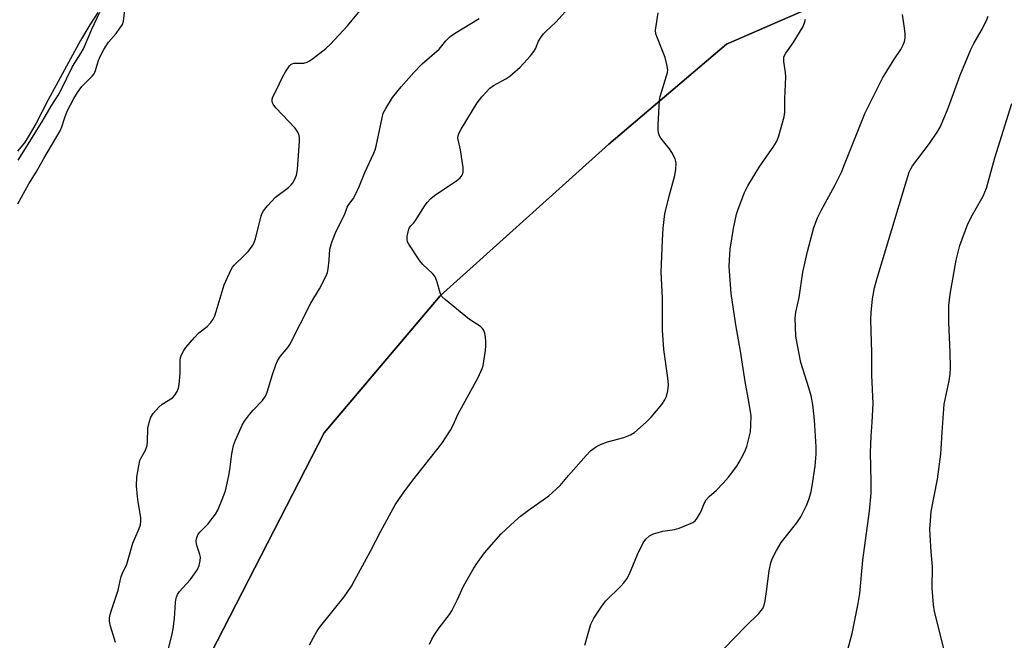
# Model space of a CAD drawing. Units: inches. Extents: x 1201768 to 1207768, y 529456 to 533456.
# Drawn here: x 1206263 to 1206574, y 532972 to 533168 of the extents above; entities that cross this region are included whole.
import ezdxf

# ---------------------------------------------------------------- set-up
doc = ezdxf.new("R2010")
doc.units = ezdxf.units.IN
doc.header["$MEASUREMENT"] = 0
for name, color, linetype in [('HYDRO-Stream Poly Centerlines', 142, 'Continuous'), ('HYDRO-Water Body', 4, 'Continuous'), ('NTRL-Farm Land', 3, 'Continuous'), ('NTRL-Trees', 3, 'Continuous'), ('Undefined', 1, 'Continuous')]:
    doc.layers.add(name, color=color, linetype=linetype)

msp = doc.modelspace()

# ---------------------------------------------------------------- linework, layer by layer
at = {"layer": 'HYDRO-Stream Poly Centerlines'}
msp.add_lwpolyline([(1206287.82, 533170.54), (1206285.3, 533166.64), (1206282.44, 533161.74), (1206272.24, 533142.95), (1206268.27, 533135.4), (1206265.92, 533131.33), (1206264.68, 533129.44), (1206263.61, 533128.01), (1206262.52, 533126.74)], dxfattribs=at)
at = {"layer": 'HYDRO-Water Body'}
msp.add_polyline3d([(1206287.82, 533170.54, 0), (1206285.3, 533166.64, 0), (1206282.44, 533161.74, 0), (1206272.24, 533142.95, 0), (1206268.27, 533135.4, 0), (1206265.92, 533131.33, 0), (1206264.68, 533129.44, 0), (1206263.61, 533128.01, 0), (1206262.52, 533126.74, 0)], dxfattribs=at)
at = {"layer": 'NTRL-Farm Land'}
msp.add_lwpolyline([(1206400.42, 532599.51), (1206365.49, 532676.79), (1206345.2, 532727.24), (1206333.65, 532759.07), (1206315.39, 532825), (1206307.17, 532879.21), (1206309.95, 532918.06), (1206323.57, 532968.15), (1206359.33, 533037.86), (1206395.97, 533081.14), (1206449.21, 533128.97), (1206486.33, 533160.52), (1206548.99, 533187.98), (1206595.14, 533210.79), (1206619.18, 533226.12), (1206639.59, 533245.32), (1206697.67, 533303.8), (1206749.48, 533340.4), (1206792.94, 533377.03)], dxfattribs=at)
at = {"layer": 'NTRL-Trees'}
msp.add_lwpolyline([(1206792.94, 533377.03), (1206749.48, 533340.4), (1206697.67, 533303.8), (1206639.59, 533245.32), (1206619.18, 533226.12), (1206595.14, 533210.79), (1206548.99, 533187.98), (1206486.33, 533160.52), (1206449.21, 533128.97), (1206411.6, 533095.18), (1206395.97, 533081.14), (1206368.68, 533048.9), (1206359.33, 533037.86), (1206323.57, 532968.15), (1206309.95, 532918.06), (1206307.17, 532879.21), (1206315.39, 532825), (1206333.65, 532759.07), (1206345.2, 532727.24), (1206365.49, 532676.79), (1206400.42, 532599.51)], dxfattribs=at)
at = {"layer": 'Undefined'}
for points, elevation in [([(1206293.44, 532971.65), (1206293.16, 532972.72), (1206291.82, 532976.77), (1206291.55, 532978.39), (1206291.55, 532979.46), (1206291.77, 532980.52), (1206292.16, 532981.84), (1206294.32, 532988.13), (1206294.92, 532991.15), (1206295.28, 532992.5), (1206295.71, 532993.55), (1206297.07, 532996.41), (1206298.92, 533002.98), (1206299.54, 533004.53), (1206300.96, 533007.69), (1206301.31, 533008.78), (1206301.47, 533009.93), (1206301.47, 533011.09), (1206300.59, 533016.02), (1206300.38, 533017.71), (1206300.12, 533021.09), (1206300.21, 533023.9), (1206300.78, 533027.41), (1206301.18, 533029.12), (1206301.51, 533029.91), (1206302.91, 533032.4), (1206303.42, 533033.85), (1206303.54, 533034.99), (1206303.66, 533039.33), (1206304.03, 533041.08), (1206304.58, 533042.78), (1206305.32, 533043.98), (1206307.1, 533045.97), (1206308.22, 533046.87), (1206311.44, 533048.95), (1206312.18, 533049.73), (1206312.94, 533050.89), (1206313.37, 533051.91), (1206313.56, 533053.06), (1206313.83, 533056.61), (1206313.82, 533060.68), (1206313.99, 533061.66), (1206314.34, 533062.64), (1206315.01, 533063.85), (1206315.64, 533064.79), (1206318.37, 533067.97), (1206319.8, 533069.42), (1206322.36, 533071.45), (1206323.49, 533072.68), (1206324.3, 533073.79), (1206324.78, 533074.78), (1206325.26, 533076.11), (1206327.72, 533084.59), (1206329.93, 533089.37), (1206330.38, 533090.11), (1206330.94, 533090.77), (1206334.11, 533093.82), (1206335.31, 533095.11), (1206336.42, 533096.46), (1206337.02, 533097.46), (1206337.61, 533099.13), (1206339.48, 533106.36), (1206339.76, 533107.21), (1206340.14, 533107.98), (1206341.38, 533109.55), (1206343.93, 533112.3), (1206348.01, 533115.33), (1206348.89, 533116.11), (1206349.39, 533116.77), (1206349.96, 533117.72), (1206350.63, 533119.23), (1206350.89, 533120.99), (1206351.49, 533129.96), (1206351.5, 533131.14), (1206351.28, 533132.19), (1206350.82, 533133.13), (1206350.11, 533134.01), (1206344.02, 533140.46), (1206343.2, 533141.6), (1206342.97, 533142.08), (1206342.85, 533142.62), (1206342.86, 533143.17), (1206343.09, 533143.89), (1206344.25, 533146.14), (1206346.14, 533150.12), (1206347.15, 533151.86), (1206348.42, 533153.73), (1206348.78, 533154.12), (1206349.19, 533154.41), (1206349.69, 533154.57), (1206350.23, 533154.62), (1206352.86, 533154.62), (1206353.98, 533154.89), (1206354.73, 533155.3), (1206355.67, 533155.96), (1206359.79, 533159.19), (1206361.27, 533160.6), (1206366.67, 533166.33), (1206373.09, 533174.14)], 286), ([(1206262.65, 533110.17), (1206266.1, 533116.52), (1206268.44, 533120.13), (1206270.8, 533124.43), (1206275.99, 533133.21), (1206276.55, 533134.47), (1206277.44, 533137.41), (1206278.15, 533139.37), (1206280.27, 533143.38), (1206281.45, 533145.27), (1206282.83, 533147.19), (1206283.83, 533148.28), (1206286.09, 533150.45), (1206286.74, 533151.25), (1206287.17, 533152.25), (1206288.06, 533155.45), (1206288.78, 533157.07), (1206289.72, 533158.88), (1206291.19, 533161.16), (1206293.68, 533163.97), (1206294.86, 533165.61), (1206295.62, 533166.83), (1206296, 533167.88), (1206296.44, 533171.31)], 284), ([(1206354.67, 532970.95), (1206357.05, 532975.09), (1206357.85, 532976.34), (1206365.66, 532986.04), (1206367.9, 532989.46), (1206368.93, 532991.22), (1206373.91, 533000.48), (1206377.17, 533006.76), (1206381.73, 533015.09), (1206384.3, 533018.76), (1206387.34, 533022.89), (1206396.48, 533034.48), (1206399.23, 533038.7), (1206399.93, 533040.02), (1206401.53, 533043.65), (1206407.91, 533055.29), (1206409.22, 533058.19), (1206409.48, 533059.01), (1206409.75, 533060.43), (1206410.27, 533063.89), (1206410.38, 533065.35), (1206410.37, 533066.83), (1206410.24, 533067.97), (1206409.98, 533069.36), (1206409.63, 533070.38), (1206409.33, 533070.83), (1206408.69, 533071.4), (1206405.22, 533073.65), (1206404.04, 533074.53), (1206397.57, 533079.89), (1206396.5, 533080.9), (1206396.1, 533081.49), (1206395.89, 533082.02), (1206394.99, 533085.43), (1206394.6, 533086.53), (1206394.22, 533087.3), (1206393.49, 533088.19), (1206390.51, 533091.05), (1206389.54, 533092.17), (1206386.02, 533097.39), (1206385.65, 533098.16), (1206385.51, 533098.99), (1206385.56, 533099.85), (1206385.81, 533101.3), (1206386.03, 533102.14), (1206386.26, 533102.64), (1206386.72, 533103.22), (1206387.66, 533104.18), (1206388.19, 533104.86), (1206390.97, 533109.38), (1206391.84, 533110.56), (1206393.03, 533111.84), (1206394.12, 533112.82), (1206401.17, 533117.51), (1206402.22, 533118.41), (1206402.85, 533119.25), (1206403.17, 533120.15), (1206403.16, 533121.59), (1206402.37, 533127.16), (1206401.58, 533130.48), (1206401.53, 533131.02), (1206401.58, 533131.61), (1206401.88, 533132.54), (1206402.51, 533133.73), (1206407.58, 533142.05), (1206409.11, 533143.94), (1206411.64, 533146.64), (1206412.8, 533147.47), (1206416.7, 533149.65), (1206417.87, 533150.47), (1206421.21, 533153.33), (1206424.47, 533156.86), (1206425.53, 533158.23), (1206425.99, 533159.12), (1206427, 533161.5), (1206427.73, 533162.69), (1206428.55, 533163.81), (1206429.33, 533164.62), (1206432.47, 533167.51), (1206437.4, 533172.97)], 290), ([(1206262.76, 533123.98), (1206263.94, 533125.99), (1206270.55, 533136.44), (1206273.11, 533141.03), (1206275.22, 533144.27), (1206276.06, 533145.72), (1206279.87, 533153.52), (1206282.62, 533157.86), (1206283.31, 533159.11), (1206286.02, 533165.3), (1206288.53, 533170.64)], 282), ([(1206309.51, 532967.27), (1206311.31, 532974.25), (1206311.68, 532975.96), (1206312.04, 532979.18), (1206312.35, 532984.28), (1206312.47, 532985.16), (1206312.69, 532986), (1206313.06, 532986.79), (1206313.7, 532987.77), (1206317.01, 532991.43), (1206317.91, 532992.56), (1206319.31, 532994.7), (1206319.88, 532996), (1206320.2, 532997.42), (1206320.26, 532998.56), (1206320.08, 532999.4), (1206319.29, 533001.62), (1206319, 533002.72), (1206318.91, 533003.79), (1206319.13, 533004.83), (1206319.59, 533005.82), (1206320.07, 533006.5), (1206322.58, 533009.01), (1206325.03, 533012.19), (1206325.73, 533013.46), (1206327.09, 533016.77), (1206328.12, 533019.55), (1206329.24, 533024.43), (1206329.55, 533026.15), (1206330.17, 533031.26), (1206330.69, 533033.9), (1206331.29, 533035.54), (1206333.45, 533040.32), (1206334.18, 533041.57), (1206335.78, 533043.67), (1206336.91, 533045), (1206339.8, 533048.11), (1206340.75, 533049.41), (1206341.29, 533050.66), (1206343.01, 533056.24), (1206344.04, 533059.28), (1206344.6, 533060.62), (1206345.53, 533062.01), (1206347.81, 533064.82), (1206348.43, 533065.75), (1206355.1, 533078.84), (1206357.83, 533083.33), (1206359.99, 533087.4), (1206360.38, 533088.46), (1206360.57, 533089.58), (1206360.86, 533092.41), (1206361.09, 533095.83), (1206361.77, 533098.01), (1206363.13, 533101.49), (1206365.8, 533106.94), (1206366.58, 533109.12), (1206367.1, 533109.98), (1206368.42, 533111.69), (1206369.11, 533112.93), (1206370.44, 533115.8), (1206372.16, 533120.09), (1206375.02, 533126.13), (1206375.42, 533127.2), (1206375.71, 533128.33), (1206377.58, 533137.32), (1206377.95, 533138.76), (1206378.73, 533140.3), (1206380.93, 533143.69), (1206383.62, 533147.07), (1206387.58, 533151.58), (1206390.28, 533154.32), (1206395.57, 533158.94), (1206397.73, 533161.57), (1206399.07, 533162.99), (1206400.46, 533163.97), (1206408.27, 533168.65)], 288), ([(1206392.61, 532971.17), (1206393.3, 532972.73), (1206394.03, 532973.94), (1206395.63, 532976.27), (1206398.84, 532980.44), (1206399.66, 532981.65), (1206401.32, 532985.05), (1206403.28, 532989.41), (1206406.19, 532994.55), (1206407.26, 532996.27), (1206409.92, 532999.98), (1206415.17, 533005.95), (1206419.54, 533009.99), (1206421.31, 533011.51), (1206423.77, 533013.4), (1206430.21, 533018), (1206432.59, 533020.02), (1206433.79, 533021.25), (1206436.46, 533024.39), (1206441.97, 533030.64), (1206443.42, 533032.12), (1206445.29, 533033.54), (1206446.58, 533034.21), (1206448.79, 533035), (1206453.86, 533036.37), (1206456, 533037.24), (1206457.24, 533037.95), (1206460.92, 533041.19), (1206462.55, 533042.83), (1206465.91, 533046.84), (1206466.86, 533048.26), (1206467.36, 533049.27), (1206467.82, 533051.13), (1206467.98, 533053.04), (1206467.79, 533055.24), (1206466.54, 533064.15), (1206466.16, 533070.31), (1206466.09, 533080.37), (1206465.7, 533088.56), (1206466.07, 533098.6), (1206466.33, 533102.45), (1206466.85, 533106.98), (1206468.17, 533112.54), (1206470.01, 533119.13), (1206470.31, 533121.09), (1206470.41, 533123.03), (1206470.35, 533123.56), (1206470.1, 533124.35), (1206469.08, 533126.35), (1206468.3, 533127.54), (1206465.55, 533130.93), (1206465.12, 533131.66), (1206464.87, 533132.53), (1206464.76, 533133.65), (1206464.75, 533135.1), (1206465.14, 533142.88), (1206465.4, 533144.03), (1206467.41, 533150.53), (1206467.68, 533151.67), (1206467.75, 533152.51), (1206467.5, 533154.17), (1206466.96, 533156.37), (1206464.28, 533162.98), (1206464.05, 533163.82), (1206463.94, 533164.96), (1206464.06, 533166.34), (1206464.71, 533170.46)], 292), ([(1206441.55, 532970.83), (1206443.49, 532977.39), (1206443.86, 532978.32), (1206444.4, 532979.3), (1206447.17, 532983.39), (1206448.2, 532984.79), (1206452.97, 532989.4), (1206453.89, 532990.46), (1206454.88, 532991.79), (1206455.69, 532993.33), (1206458.19, 532999.42), (1206460.02, 533003.1), (1206460.8, 533004.28), (1206462.01, 533005.35), (1206463.22, 533005.97), (1206466.21, 533006.81), (1206469.93, 533007.38), (1206471.34, 533007.71), (1206474.9, 533009.2), (1206475.68, 533009.59), (1206476.39, 533010.08), (1206477.07, 533010.92), (1206477.78, 533012.14), (1206478.28, 533013.16), (1206479.34, 533015.75), (1206479.89, 533016.7), (1206480.81, 533017.71), (1206483.16, 533019.71), (1206485.27, 533021.97), (1206486.94, 533023.9), (1206489.54, 533027.37), (1206490.3, 533028.59), (1206491.64, 533031.16), (1206492.28, 533032.46), (1206492.71, 533033.55), (1206493.51, 533036.43), (1206493.9, 533038.17), (1206494.04, 533040.23), (1206494.06, 533043.18), (1206493.37, 533047.71), (1206492.17, 533054.08), (1206490.69, 533063.59), (1206489.27, 533071.9), (1206487.77, 533081.88), (1206487.14, 533090.39), (1206487.21, 533092.41), (1206487.5, 533095.87), (1206488.5, 533102.37), (1206489.46, 533106.84), (1206490, 533108.5), (1206492.03, 533113.71), (1206493.06, 533115.8), (1206496.83, 533122.01), (1206501.03, 533128.02), (1206502.06, 533129.73), (1206502.42, 533130.49), (1206502.82, 533131.61), (1206504.53, 533137.67), (1206504.75, 533139.13), (1206504.76, 533143.28), (1206505.03, 533150.21), (1206504.93, 533151.64), (1206504.42, 533155.1), (1206504.37, 533155.95), (1206504.44, 533156.5), (1206504.6, 533157.02), (1206505, 533157.75), (1206507.32, 533160.99), (1206510.47, 533166.2), (1206510.92, 533167.29), (1206511.27, 533168.43)], 294), ([(1206485.43, 532969.61), (1206492.31, 532976.67), (1206496.53, 532980.84), (1206497.3, 532981.73), (1206497.74, 532982.42), (1206498.2, 532983.4), (1206498.55, 532984.81), (1206498.98, 532987.7), (1206499.73, 532994.23), (1206500.3, 532996.75), (1206500.75, 532998.11), (1206502.09, 533000.68), (1206503.56, 533003.2), (1206508.47, 533009.48), (1206509.73, 533011.32), (1206510.55, 533012.78), (1206511.57, 533014.89), (1206512.03, 533015.97), (1206512.39, 533017.09), (1206513.01, 533019.37), (1206513.33, 533021.12), (1206514.25, 533027.3), (1206514.61, 533031.1), (1206514.61, 533033.43), (1206514.05, 533041.86), (1206513.53, 533046.77), (1206513.02, 533049.55), (1206512.33, 533052.03), (1206509.81, 533060.03), (1206508.57, 533066.05), (1206508.25, 533068.38), (1206508, 533074.05), (1206508.17, 533075.97), (1206509.21, 533080.58), (1206510.42, 533088.61), (1206511.83, 533095.08), (1206513.93, 533102.69), (1206515.08, 533105.69), (1206516.16, 533108.09), (1206520.46, 533115.96), (1206522.57, 533120.19), (1206524.01, 533123.62), (1206530.13, 533138.94), (1206535.54, 533149.86), (1206539.12, 533155.67), (1206541.29, 533158.86), (1206542.11, 533160.34), (1206542.54, 533161.36), (1206542.71, 533162.44), (1206542.69, 533163.85), (1206542.54, 533165.57), (1206541.89, 533169.96)], 296), ([(1206522.28, 532960.91), (1206525.93, 532974.46), (1206527.88, 532983.92), (1206528.4, 532987.11), (1206529.33, 532997.61), (1206531.47, 533013.15), (1206531.99, 533018.75), (1206531.98, 533022.52), (1206531.81, 533031.69), (1206531.97, 533036.77), (1206532.31, 533041.17), (1206532.58, 533047.1), (1206532.24, 533056.05), (1206532.2, 533063.11), (1206531.91, 533073.55), (1206531.94, 533075.84), (1206532.36, 533080.13), (1206533.05, 533083.61), (1206533.85, 533086.64), (1206543.1, 533117.43), (1206544, 533120.19), (1206544.48, 533121.19), (1206545.06, 533122.16), (1206550.44, 533129.19), (1206552.86, 533132.82), (1206553.75, 533134.34), (1206556.07, 533139.83), (1206557.92, 533145.03), (1206560.1, 533150.75), (1206563.44, 533158.92), (1206564.37, 533160.8), (1206566.73, 533164.78), (1206568.36, 533168), (1206568.9, 533169.37)], 298), ([(1206555.1, 532968.93), (1206552.02, 532981.41), (1206551.63, 532983.56), (1206551.26, 532988.8), (1206551.35, 532995.62), (1206550.94, 533000.29), (1206550.6, 533005.54), (1206550.51, 533007.59), (1206550.55, 533008.73), (1206550.96, 533012.99), (1206552.94, 533023.22), (1206553.94, 533031.11), (1206554.11, 533032.82), (1206554.38, 533038.07), (1206555.06, 533046.86), (1206556.62, 533054.32), (1206556.95, 533056.34), (1206557.04, 533058.49), (1206556.93, 533063.22), (1206556.48, 533072.79), (1206556.52, 533078.04), (1206556.94, 533081.63), (1206558.79, 533092.34), (1206559.96, 533097.01), (1206562.51, 533103.81), (1206563.94, 533106.64), (1206567.29, 533112.6), (1206568.35, 533115.07), (1206571.01, 533124.73), (1206576.41, 533141.87)], 300)]:
    msp.add_lwpolyline(points, dxfattribs=dict(at, elevation=elevation))

doc.saveas('drawing.dxf')
